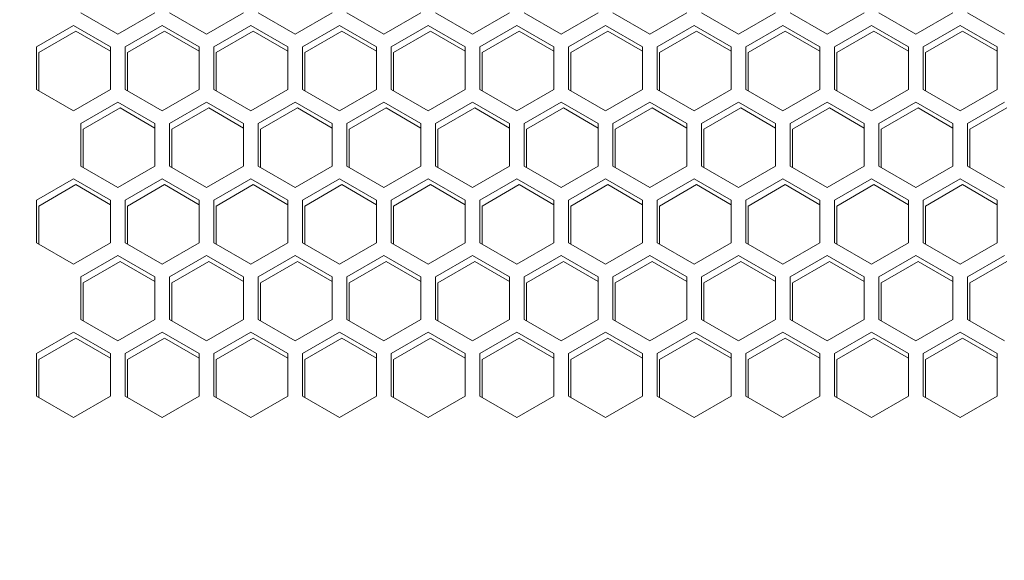
# Model space of a CAD drawing. Units: millimetres. Extents: x -115 to 115, y -45 to 146.
# Drawn here: x -18 to -11, y 51 to 55 of the extents above; entities that cross this region are included whole.
import ezdxf

# ---------------------------------------------------------------- set-up
doc = ezdxf.new("R2010")
doc.units = ezdxf.units.MM
doc.header["$PDSIZE"] = -1
doc.dimstyles.new('СПДС', dxfattribs={"dimtxt": 3, "dimasz": 4, "dimexe": 1, "dimexo": 0, "dimgap": 1.5, "dimtad": 1, "dimdec": 1, "dimlfac": 20, "dimzin": 0, "dimtxsty": 'Standard', "dimcen": 2.5, "dimazin": 0, "dimtfac": 1, "dimtdec": 1, "dimtmove": 0, "dimatfit": 3, "dimfxl": 1, "dimtzin": 0, "dimarcsym": 0})

# ---------------------------------------------------------------- blocks, each defined once
blk = doc.blocks.new('*D25')
at = {"color": 0, "lineweight": -2, "transparency": 16777216}
for p, q in [((-21.3474, 64.6316), (-33.112, 64.6316)), ((-32.112, -31.3034), (-32.112, 60.6316)), ((-11.1474, -35.3034), (-33.112, -35.3034))]:
    blk.add_line(p, q, dxfattribs=at)
at = {"color": 0, "transparency": 16777216}
for points in [[(-32.7787, 60.6316), (-31.4453, 60.6316), (-32.112, 64.6316)], [(-32.7787, -31.3034), (-31.4453, -31.3034), (-32.112, -35.3034)]]:
    blk.add_solid(points, dxfattribs=at)
at = {"layer": 'Defpoints', "color": 0, "transparency": 16777216}
for p in [(-32.112, 64.6316), (-21.3474, 64.6316), (-11.1474, -35.3034)]:
    blk.add_point(p, dxfattribs=at)
at = {"color": 0, "transparency": 16777216, "insert": (-35.112, 14.6641), "char_height": 3, "attachment_point": 5, "rotation": 90}
blk.add_mtext('2000', dxfattribs=at)

msp = doc.modelspace()

# ---------------------------------------------------------------- linework, layer by layer
at = {"color": 7, "linetype": 'Continuous', "lineweight": 18}
for p, q in [((-17.1474, 54.9019), (-16.8949, 54.7561)), ((-16.8949, 54.7561), (-16.6424, 54.9019)), ((-16.5424, 54.9019), (-16.2899, 54.7561)), ((-16.2899, 54.7561), (-16.0374, 54.9019)), ((-15.9374, 54.9019), (-15.6849, 54.7561)), ((-15.6849, 54.7561), (-15.4324, 54.9019)), ((-15.3324, 54.9019), (-15.0799, 54.7561)), ((-15.0799, 54.7561), (-14.8274, 54.9019)), ((-14.7274, 54.9019), (-14.4749, 54.7561)), ((-14.4749, 54.7561), (-14.2224, 54.9019)), ((-14.1224, 54.9019), (-13.8699, 54.7561)), ((-13.8699, 54.7561), (-13.6174, 54.9019)), ((-13.5174, 54.9019), (-13.2649, 54.7561)), ((-13.2649, 54.7561), (-13.0124, 54.9019)), ((-12.9124, 54.9019), (-12.6599, 54.7561)), ((-12.6599, 54.7561), (-12.4074, 54.9019)), ((-12.3074, 54.9019), (-12.0549, 54.7561)), ((-12.0549, 54.7561), (-11.8024, 54.9019)), ((-11.7024, 54.9019), (-11.4499, 54.7561)), ((-11.4499, 54.7561), (-11.1974, 54.9019)), ((-11.0974, 54.9019), (-10.8449, 54.7561)), ((-17.1974, 54.8153), (-17.4499, 54.6695)), ((-17.4349, 54.6295), (-17.1824, 54.7753)), ((-16.9449, 54.6695), (-17.1974, 54.8153)), ((-17.1824, 54.7753), (-16.9449, 54.6381)), ((-16.5924, 54.8153), (-16.8449, 54.6695)), ((-16.8299, 54.6295), (-16.5774, 54.7753)), ((-16.3399, 54.6695), (-16.5924, 54.8153)), ((-16.5774, 54.7753), (-16.3399, 54.6381)), ((-15.9874, 54.8153), (-16.2399, 54.6695)), ((-16.2249, 54.6295), (-15.9724, 54.7753)), ((-15.7349, 54.6695), (-15.9874, 54.8153)), ((-15.9724, 54.7753), (-15.7349, 54.6381)), ((-15.3824, 54.8153), (-15.6349, 54.6695)), ((-15.6199, 54.6295), (-15.3674, 54.7753)), ((-15.1299, 54.6695), (-15.3824, 54.8153)), ((-15.3674, 54.7753), (-15.1299, 54.6381)), ((-14.7774, 54.8153), (-15.0299, 54.6695)), ((-15.0149, 54.6295), (-14.7624, 54.7753)), ((-14.5249, 54.6695), (-14.7774, 54.8153)), ((-14.7624, 54.7753), (-14.5249, 54.6381)), ((-14.1724, 54.8153), (-14.4249, 54.6695)), ((-14.4099, 54.6295), (-14.1574, 54.7753)), ((-13.9199, 54.6695), (-14.1724, 54.8153)), ((-14.1574, 54.7753), (-13.9199, 54.6381)), ((-13.5674, 54.8153), (-13.8199, 54.6695)), ((-13.8049, 54.6295), (-13.5524, 54.7753)), ((-13.3149, 54.6695), (-13.5674, 54.8153)), ((-13.5524, 54.7753), (-13.3149, 54.6381)), ((-12.9624, 54.8153), (-13.2149, 54.6695)), ((-13.1999, 54.6295), (-12.9474, 54.7753)), ((-12.7099, 54.6695), (-12.9624, 54.8153)), ((-12.9474, 54.7753), (-12.7099, 54.6381)), ((-12.3574, 54.8153), (-12.6099, 54.6695)), ((-12.5949, 54.6295), (-12.3424, 54.7753)), ((-12.1049, 54.6695), (-12.3574, 54.8153)), ((-12.3424, 54.7753), (-12.1049, 54.6381)), ((-11.7524, 54.8153), (-12.0049, 54.6695)), ((-11.9899, 54.6295), (-11.7374, 54.7753)), ((-11.4999, 54.6695), (-11.7524, 54.8153)), ((-11.7374, 54.7753), (-11.4999, 54.6381)), ((-11.1474, 54.8153), (-11.3999, 54.6695)), ((-11.3849, 54.6295), (-11.1324, 54.7753)), ((-10.8949, 54.6695), (-11.1474, 54.8153)), ((-11.1324, 54.7753), (-10.8949, 54.6381)), ((-17.4499, 54.6695), (-17.4499, 54.3779)), ((-17.4349, 54.3693), (-17.4349, 54.6295)), ((-16.9449, 54.3779), (-16.9449, 54.6695)), ((-16.8449, 54.6695), (-16.8449, 54.3779)), ((-16.8299, 54.3693), (-16.8299, 54.6295)), ((-16.3399, 54.3779), (-16.3399, 54.6695)), ((-16.2399, 54.6695), (-16.2399, 54.3779)), ((-16.2249, 54.3693), (-16.2249, 54.6295)), ((-15.7349, 54.3779), (-15.7349, 54.6695)), ((-15.6349, 54.6695), (-15.6349, 54.3779)), ((-15.6199, 54.3693), (-15.6199, 54.6295)), ((-15.1299, 54.3779), (-15.1299, 54.6695)), ((-15.0299, 54.6695), (-15.0299, 54.3779)), ((-15.0149, 54.3693), (-15.0149, 54.6295)), ((-14.5249, 54.3779), (-14.5249, 54.6695)), ((-14.4249, 54.6695), (-14.4249, 54.3779)), ((-14.4099, 54.3693), (-14.4099, 54.6295)), ((-13.9199, 54.3779), (-13.9199, 54.6695)), ((-13.8199, 54.6695), (-13.8199, 54.3779)), ((-13.8049, 54.3693), (-13.8049, 54.6295)), ((-13.3149, 54.3779), (-13.3149, 54.6695)), ((-13.2149, 54.6695), (-13.2149, 54.3779)), ((-13.1999, 54.3693), (-13.1999, 54.6295)), ((-12.7099, 54.3779), (-12.7099, 54.6695)), ((-12.6099, 54.6695), (-12.6099, 54.3779)), ((-12.5949, 54.3693), (-12.5949, 54.6295)), ((-12.1049, 54.3779), (-12.1049, 54.6695)), ((-12.0049, 54.6695), (-12.0049, 54.3779)), ((-11.9899, 54.3693), (-11.9899, 54.6295)), ((-11.4999, 54.3779), (-11.4999, 54.6695)), ((-11.3999, 54.6695), (-11.3999, 54.3779)), ((-11.3849, 54.3693), (-11.3849, 54.6295)), ((-10.8949, 54.3779), (-10.8949, 54.6695)), ((-17.4499, 54.3779), (-17.1974, 54.2321)), ((-17.1974, 54.2321), (-16.9449, 54.3779)), ((-16.8449, 54.3779), (-16.5924, 54.2321)), ((-16.5924, 54.2321), (-16.3399, 54.3779)), ((-16.2399, 54.3779), (-15.9874, 54.2321)), ((-15.9874, 54.2321), (-15.7349, 54.3779)), ((-15.6349, 54.3779), (-15.3824, 54.2321)), ((-15.3824, 54.2321), (-15.1299, 54.3779)), ((-15.0299, 54.3779), (-14.7774, 54.2321)), ((-14.7774, 54.2321), (-14.5249, 54.3779)), ((-14.4249, 54.3779), (-14.1724, 54.2321)), ((-14.1724, 54.2321), (-13.9199, 54.3779)), ((-13.8199, 54.3779), (-13.5674, 54.2321)), ((-13.5674, 54.2321), (-13.3149, 54.3779)), ((-13.2149, 54.3779), (-12.9624, 54.2321)), ((-12.9624, 54.2321), (-12.7099, 54.3779)), ((-12.6099, 54.3779), (-12.3574, 54.2321)), ((-12.3574, 54.2321), (-12.1049, 54.3779)), ((-12.0049, 54.3779), (-11.7524, 54.2321)), ((-11.7524, 54.2321), (-11.4999, 54.3779)), ((-11.3999, 54.3779), (-11.1474, 54.2321)), ((-11.1474, 54.2321), (-10.8949, 54.3779)), ((-16.8949, 54.2913), (-17.1474, 54.1455)), ((-17.1324, 54.1055), (-16.8799, 54.2513)), ((-16.6424, 54.1455), (-16.8949, 54.2913)), ((-16.8799, 54.2513), (-16.6424, 54.1142)), ((-16.2899, 54.2913), (-16.5424, 54.1455)), ((-16.5274, 54.1055), (-16.2749, 54.2513)), ((-16.0374, 54.1455), (-16.2899, 54.2913)), ((-16.2749, 54.2513), (-16.0374, 54.1142)), ((-15.6849, 54.2913), (-15.9374, 54.1455)), ((-15.9224, 54.1055), (-15.6699, 54.2513)), ((-15.4324, 54.1455), (-15.6849, 54.2913)), ((-15.6699, 54.2513), (-15.4324, 54.1142)), ((-15.0799, 54.2913), (-15.3324, 54.1455)), ((-15.3174, 54.1055), (-15.0649, 54.2513)), ((-14.8274, 54.1455), (-15.0799, 54.2913)), ((-15.0649, 54.2513), (-14.8274, 54.1142)), ((-14.4749, 54.2913), (-14.7274, 54.1455)), ((-14.7124, 54.1055), (-14.4599, 54.2513)), ((-14.2224, 54.1455), (-14.4749, 54.2913)), ((-14.4599, 54.2513), (-14.2224, 54.1142)), ((-13.8699, 54.2913), (-14.1224, 54.1455)), ((-14.1074, 54.1055), (-13.8549, 54.2513)), ((-13.6174, 54.1455), (-13.8699, 54.2913)), ((-13.8549, 54.2513), (-13.6174, 54.1142)), ((-13.2649, 54.2913), (-13.5174, 54.1455)), ((-13.5024, 54.1055), (-13.2499, 54.2513)), ((-13.0124, 54.1455), (-13.2649, 54.2913)), ((-13.2499, 54.2513), (-13.0124, 54.1142)), ((-12.6599, 54.2913), (-12.9124, 54.1455)), ((-12.8974, 54.1055), (-12.6449, 54.2513)), ((-12.4074, 54.1455), (-12.6599, 54.2913)), ((-12.6449, 54.2513), (-12.4074, 54.1142)), ((-12.0549, 54.2913), (-12.3074, 54.1455)), ((-12.2924, 54.1055), (-12.0399, 54.2513)), ((-11.8024, 54.1455), (-12.0549, 54.2913)), ((-12.0399, 54.2513), (-11.8024, 54.1142)), ((-11.4499, 54.2913), (-11.7024, 54.1455)), ((-11.6874, 54.1055), (-11.4349, 54.2513)), ((-11.1974, 54.1455), (-11.4499, 54.2913)), ((-11.4349, 54.2513), (-11.1974, 54.1142)), ((-10.8449, 54.2913), (-11.0974, 54.1455)), ((-11.0824, 54.1055), (-10.8299, 54.2513)), ((-17.1474, 54.1455), (-17.1474, 53.854)), ((-17.1324, 53.8453), (-17.1324, 54.1055)), ((-16.6424, 53.854), (-16.6424, 54.1455)), ((-16.5424, 54.1455), (-16.5424, 53.854)), ((-16.5274, 53.8453), (-16.5274, 54.1055)), ((-16.0374, 53.854), (-16.0374, 54.1455)), ((-15.9374, 54.1455), (-15.9374, 53.854)), ((-15.9224, 53.8453), (-15.9224, 54.1055)), ((-15.4324, 53.854), (-15.4324, 54.1455)), ((-15.3324, 54.1455), (-15.3324, 53.854)), ((-15.3174, 53.8453), (-15.3174, 54.1055)), ((-14.8274, 53.854), (-14.8274, 54.1455)), ((-14.7274, 54.1455), (-14.7274, 53.854)), ((-14.7124, 53.8453), (-14.7124, 54.1055)), ((-14.2224, 53.854), (-14.2224, 54.1455)), ((-14.1224, 54.1455), (-14.1224, 53.854)), ((-14.1074, 53.8453), (-14.1074, 54.1055)), ((-13.6174, 53.854), (-13.6174, 54.1455)), ((-13.5174, 54.1455), (-13.5174, 53.854)), ((-13.5024, 53.8453), (-13.5024, 54.1055)), ((-13.0124, 53.854), (-13.0124, 54.1455)), ((-12.9124, 54.1455), (-12.9124, 53.854)), ((-12.8974, 53.8453), (-12.8974, 54.1055)), ((-12.4074, 53.854), (-12.4074, 54.1455)), ((-12.3074, 54.1455), (-12.3074, 53.854)), ((-12.2924, 53.8453), (-12.2924, 54.1055)), ((-11.8024, 53.854), (-11.8024, 54.1455)), ((-11.7024, 54.1455), (-11.7024, 53.854)), ((-11.6874, 53.8453), (-11.6874, 54.1055)), ((-11.1974, 53.854), (-11.1974, 54.1455)), ((-11.0974, 54.1455), (-11.0974, 53.854)), ((-11.0824, 53.8453), (-11.0824, 54.1055)), ((-17.1474, 53.854), (-16.8949, 53.7082)), ((-16.8949, 53.7082), (-16.6424, 53.854)), ((-16.5424, 53.854), (-16.2899, 53.7082)), ((-16.2899, 53.7082), (-16.0374, 53.854)), ((-15.9374, 53.854), (-15.6849, 53.7082)), ((-15.6849, 53.7082), (-15.4324, 53.854)), ((-15.3324, 53.854), (-15.0799, 53.7082)), ((-15.0799, 53.7082), (-14.8274, 53.854)), ((-14.7274, 53.854), (-14.4749, 53.7082)), ((-14.4749, 53.7082), (-14.2224, 53.854)), ((-14.1224, 53.854), (-13.8699, 53.7082)), ((-13.8699, 53.7082), (-13.6174, 53.854)), ((-13.5174, 53.854), (-13.2649, 53.7082)), ((-13.2649, 53.7082), (-13.0124, 53.854)), ((-12.9124, 53.854), (-12.6599, 53.7082)), ((-12.6599, 53.7082), (-12.4074, 53.854)), ((-12.3074, 53.854), (-12.0549, 53.7082)), ((-12.0549, 53.7082), (-11.8024, 53.854)), ((-11.7024, 53.854), (-11.4499, 53.7082)), ((-11.4499, 53.7082), (-11.1974, 53.854)), ((-11.0974, 53.854), (-10.8449, 53.7082)), ((-17.1974, 53.7674), (-17.4499, 53.6216)), ((-16.9449, 53.6216), (-17.1974, 53.7674)), ((-16.5924, 53.7674), (-16.8449, 53.6216)), ((-16.3399, 53.6216), (-16.5924, 53.7674)), ((-15.9874, 53.7674), (-16.2399, 53.6216)), ((-15.7349, 53.6216), (-15.9874, 53.7674)), ((-15.3824, 53.7674), (-15.6349, 53.6216)), ((-15.1299, 53.6216), (-15.3824, 53.7674)), ((-14.7774, 53.7674), (-15.0299, 53.6216)), ((-14.5249, 53.6216), (-14.7774, 53.7674)), ((-14.1724, 53.7674), (-14.4249, 53.6216)), ((-13.9199, 53.6216), (-14.1724, 53.7674)), ((-13.5674, 53.7674), (-13.8199, 53.6216)), ((-13.3149, 53.6216), (-13.5674, 53.7674)), ((-12.9624, 53.7674), (-13.2149, 53.6216)), ((-12.7099, 53.6216), (-12.9624, 53.7674)), ((-12.3574, 53.7674), (-12.6099, 53.6216)), ((-12.1049, 53.6216), (-12.3574, 53.7674)), ((-11.7524, 53.7674), (-12.0049, 53.6216)), ((-11.4999, 53.6216), (-11.7524, 53.7674)), ((-11.1474, 53.7674), (-11.3999, 53.6216)), ((-10.8949, 53.6216), (-11.1474, 53.7674)), ((-17.4349, 53.5816), (-17.1824, 53.7274)), ((-17.1824, 53.7274), (-16.9449, 53.5902)), ((-16.8299, 53.5816), (-16.5774, 53.7274)), ((-16.5774, 53.7274), (-16.3399, 53.5902)), ((-16.2249, 53.5816), (-15.9724, 53.7274)), ((-15.9724, 53.7274), (-15.7349, 53.5902)), ((-15.6199, 53.5816), (-15.3674, 53.7274)), ((-15.3674, 53.7274), (-15.1299, 53.5902)), ((-15.0149, 53.5816), (-14.7624, 53.7274)), ((-14.7624, 53.7274), (-14.5249, 53.5902)), ((-14.4099, 53.5816), (-14.1574, 53.7274)), ((-14.1574, 53.7274), (-13.9199, 53.5902)), ((-13.8049, 53.5816), (-13.5524, 53.7274)), ((-13.5524, 53.7274), (-13.3149, 53.5902)), ((-13.1999, 53.5816), (-12.9474, 53.7274)), ((-12.9474, 53.7274), (-12.7099, 53.5902)), ((-12.5949, 53.5816), (-12.3424, 53.7274)), ((-12.3424, 53.7274), (-12.1049, 53.5902)), ((-11.9899, 53.5816), (-11.7374, 53.7274)), ((-11.7374, 53.7274), (-11.4999, 53.5902)), ((-11.3849, 53.5816), (-11.1324, 53.7274)), ((-11.1324, 53.7274), (-10.8949, 53.5902)), ((-17.4499, 53.6216), (-17.4499, 53.33)), ((-16.9449, 53.33), (-16.9449, 53.6216)), ((-16.8449, 53.6216), (-16.8449, 53.33)), ((-16.3399, 53.33), (-16.3399, 53.6216)), ((-16.2399, 53.6216), (-16.2399, 53.33)), ((-15.7349, 53.33), (-15.7349, 53.6216)), ((-15.6349, 53.6216), (-15.6349, 53.33)), ((-15.1299, 53.33), (-15.1299, 53.6216)), ((-15.0299, 53.6216), (-15.0299, 53.33)), ((-14.5249, 53.33), (-14.5249, 53.6216)), ((-14.4249, 53.6216), (-14.4249, 53.33)), ((-13.9199, 53.33), (-13.9199, 53.6216)), ((-13.8199, 53.6216), (-13.8199, 53.33)), ((-13.3149, 53.33), (-13.3149, 53.6216)), ((-13.2149, 53.6216), (-13.2149, 53.33)), ((-12.7099, 53.33), (-12.7099, 53.6216)), ((-12.6099, 53.6216), (-12.6099, 53.33)), ((-12.1049, 53.33), (-12.1049, 53.6216)), ((-12.0049, 53.6216), (-12.0049, 53.33)), ((-11.4999, 53.33), (-11.4999, 53.6216)), ((-11.3999, 53.6216), (-11.3999, 53.33)), ((-10.8949, 53.33), (-10.8949, 53.6216)), ((-17.4349, 53.3214), (-17.4349, 53.5816)), ((-16.8299, 53.3214), (-16.8299, 53.5816)), ((-16.2249, 53.3214), (-16.2249, 53.5816)), ((-15.6199, 53.3214), (-15.6199, 53.5816)), ((-15.0149, 53.3214), (-15.0149, 53.5816)), ((-14.4099, 53.3214), (-14.4099, 53.5816)), ((-13.8049, 53.3214), (-13.8049, 53.5816)), ((-13.1999, 53.3214), (-13.1999, 53.5816)), ((-12.5949, 53.3214), (-12.5949, 53.5816)), ((-11.9899, 53.3214), (-11.9899, 53.5816)), ((-11.3849, 53.3214), (-11.3849, 53.5816)), ((-17.4499, 53.33), (-17.1974, 53.1842)), ((-17.1974, 53.1842), (-16.9449, 53.33)), ((-16.8449, 53.33), (-16.5924, 53.1842)), ((-16.5924, 53.1842), (-16.3399, 53.33)), ((-16.2399, 53.33), (-15.9874, 53.1842)), ((-15.9874, 53.1842), (-15.7349, 53.33)), ((-15.6349, 53.33), (-15.3824, 53.1842)), ((-15.3824, 53.1842), (-15.1299, 53.33)), ((-15.0299, 53.33), (-14.7774, 53.1842)), ((-14.7774, 53.1842), (-14.5249, 53.33)), ((-14.4249, 53.33), (-14.1724, 53.1842)), ((-14.1724, 53.1842), (-13.9199, 53.33)), ((-13.8199, 53.33), (-13.5674, 53.1842)), ((-13.5674, 53.1842), (-13.3149, 53.33)), ((-13.2149, 53.33), (-12.9624, 53.1842)), ((-12.9624, 53.1842), (-12.7099, 53.33)), ((-12.6099, 53.33), (-12.3574, 53.1842)), ((-12.3574, 53.1842), (-12.1049, 53.33)), ((-12.0049, 53.33), (-11.7524, 53.1842)), ((-11.7524, 53.1842), (-11.4999, 53.33)), ((-11.3999, 53.33), (-11.1474, 53.1842)), ((-11.1474, 53.1842), (-10.8949, 53.33)), ((-16.8949, 53.2434), (-17.1474, 53.0976)), ((-16.6424, 53.0976), (-16.8949, 53.2434)), ((-16.2899, 53.2434), (-16.5424, 53.0976)), ((-16.0374, 53.0976), (-16.2899, 53.2434)), ((-15.6849, 53.2434), (-15.9374, 53.0976)), ((-15.4324, 53.0976), (-15.6849, 53.2434)), ((-15.0799, 53.2434), (-15.3324, 53.0976)), ((-14.8274, 53.0976), (-15.0799, 53.2434)), ((-14.4749, 53.2434), (-14.7274, 53.0976)), ((-14.2224, 53.0976), (-14.4749, 53.2434)), ((-13.8699, 53.2434), (-14.1224, 53.0976)), ((-13.6174, 53.0976), (-13.8699, 53.2434)), ((-13.2649, 53.2434), (-13.5174, 53.0976)), ((-13.0124, 53.0976), (-13.2649, 53.2434)), ((-12.6599, 53.2434), (-12.9124, 53.0976)), ((-12.4074, 53.0976), (-12.6599, 53.2434)), ((-12.0549, 53.2434), (-12.3074, 53.0976)), ((-11.8024, 53.0976), (-12.0549, 53.2434)), ((-11.4499, 53.2434), (-11.7024, 53.0976)), ((-11.1974, 53.0976), (-11.4499, 53.2434)), ((-10.8449, 53.2434), (-11.0974, 53.0976)), ((-17.1324, 53.0576), (-16.8799, 53.2034)), ((-16.8799, 53.2034), (-16.6424, 53.0663)), ((-16.5274, 53.0576), (-16.2749, 53.2034)), ((-16.2749, 53.2034), (-16.0374, 53.0663)), ((-15.9224, 53.0576), (-15.6699, 53.2034)), ((-15.6699, 53.2034), (-15.4324, 53.0663)), ((-15.3174, 53.0576), (-15.0649, 53.2034)), ((-15.0649, 53.2034), (-14.8274, 53.0663)), ((-14.7124, 53.0576), (-14.4599, 53.2034)), ((-14.4599, 53.2034), (-14.2224, 53.0663)), ((-14.1074, 53.0576), (-13.8549, 53.2034)), ((-13.8549, 53.2034), (-13.6174, 53.0663)), ((-13.5024, 53.0576), (-13.2499, 53.2034)), ((-13.2499, 53.2034), (-13.0124, 53.0663)), ((-12.8974, 53.0576), (-12.6449, 53.2034)), ((-12.6449, 53.2034), (-12.4074, 53.0663)), ((-12.2924, 53.0576), (-12.0399, 53.2034)), ((-12.0399, 53.2034), (-11.8024, 53.0663)), ((-11.6874, 53.0576), (-11.4349, 53.2034)), ((-11.4349, 53.2034), (-11.1974, 53.0663)), ((-11.0824, 53.0576), (-10.8299, 53.2034)), ((-17.1474, 53.0976), (-17.1474, 52.8061)), ((-16.6424, 52.8061), (-16.6424, 53.0976)), ((-16.5424, 53.0976), (-16.5424, 52.8061)), ((-16.0374, 52.8061), (-16.0374, 53.0976)), ((-15.9374, 53.0976), (-15.9374, 52.8061)), ((-15.4324, 52.8061), (-15.4324, 53.0976)), ((-15.3324, 53.0976), (-15.3324, 52.8061)), ((-14.8274, 52.8061), (-14.8274, 53.0976)), ((-14.7274, 53.0976), (-14.7274, 52.8061)), ((-14.2224, 52.8061), (-14.2224, 53.0976)), ((-14.1224, 53.0976), (-14.1224, 52.8061)), ((-13.6174, 52.8061), (-13.6174, 53.0976)), ((-13.5174, 53.0976), (-13.5174, 52.8061)), ((-13.0124, 52.8061), (-13.0124, 53.0976)), ((-12.9124, 53.0976), (-12.9124, 52.8061)), ((-12.4074, 52.8061), (-12.4074, 53.0976)), ((-12.3074, 53.0976), (-12.3074, 52.8061)), ((-11.8024, 52.8061), (-11.8024, 53.0976)), ((-11.7024, 53.0976), (-11.7024, 52.8061)), ((-11.1974, 52.8061), (-11.1974, 53.0976)), ((-11.0974, 53.0976), (-11.0974, 52.8061)), ((-17.1324, 52.7974), (-17.1324, 53.0576)), ((-16.5274, 52.7974), (-16.5274, 53.0576)), ((-15.9224, 52.7974), (-15.9224, 53.0576)), ((-15.3174, 52.7974), (-15.3174, 53.0576)), ((-14.7124, 52.7974), (-14.7124, 53.0576)), ((-14.1074, 52.7974), (-14.1074, 53.0576)), ((-13.5024, 52.7974), (-13.5024, 53.0576)), ((-12.8974, 52.7974), (-12.8974, 53.0576)), ((-12.2924, 52.7974), (-12.2924, 53.0576)), ((-11.6874, 52.7974), (-11.6874, 53.0576)), ((-11.0824, 52.7974), (-11.0824, 53.0576)), ((-17.1474, 52.8061), (-16.8949, 52.6603)), ((-16.8949, 52.6603), (-16.6424, 52.8061)), ((-16.5424, 52.8061), (-16.2899, 52.6603)), ((-16.2899, 52.6603), (-16.0374, 52.8061)), ((-15.9374, 52.8061), (-15.6849, 52.6603)), ((-15.6849, 52.6603), (-15.4324, 52.8061)), ((-15.3324, 52.8061), (-15.0799, 52.6603)), ((-15.0799, 52.6603), (-14.8274, 52.8061)), ((-14.7274, 52.8061), (-14.4749, 52.6603)), ((-14.4749, 52.6603), (-14.2224, 52.8061)), ((-14.1224, 52.8061), (-13.8699, 52.6603)), ((-13.8699, 52.6603), (-13.6174, 52.8061)), ((-13.5174, 52.8061), (-13.2649, 52.6603)), ((-13.2649, 52.6603), (-13.0124, 52.8061)), ((-12.9124, 52.8061), (-12.6599, 52.6603)), ((-12.6599, 52.6603), (-12.4074, 52.8061)), ((-12.3074, 52.8061), (-12.0549, 52.6603)), ((-12.0549, 52.6603), (-11.8024, 52.8061)), ((-11.7024, 52.8061), (-11.4499, 52.6603)), ((-11.4499, 52.6603), (-11.1974, 52.8061)), ((-11.0974, 52.8061), (-10.8449, 52.6603)), ((-17.1974, 52.7195), (-17.4499, 52.5737)), ((-17.4349, 52.5337), (-17.1824, 52.6795)), ((-16.9449, 52.5737), (-17.1974, 52.7195)), ((-17.1824, 52.6795), (-16.9449, 52.5424)), ((-16.5924, 52.7195), (-16.8449, 52.5737)), ((-16.8299, 52.5337), (-16.5774, 52.6795)), ((-16.3399, 52.5737), (-16.5924, 52.7195)), ((-16.5774, 52.6795), (-16.3399, 52.5424)), ((-15.9874, 52.7195), (-16.2399, 52.5737)), ((-16.2249, 52.5337), (-15.9724, 52.6795)), ((-15.7349, 52.5737), (-15.9874, 52.7195)), ((-15.9724, 52.6795), (-15.7349, 52.5424)), ((-15.3824, 52.7195), (-15.6349, 52.5737)), ((-15.6199, 52.5337), (-15.3674, 52.6795)), ((-15.1299, 52.5737), (-15.3824, 52.7195)), ((-15.3674, 52.6795), (-15.1299, 52.5424)), ((-14.7774, 52.7195), (-15.0299, 52.5737)), ((-15.0149, 52.5337), (-14.7624, 52.6795)), ((-14.5249, 52.5737), (-14.7774, 52.7195)), ((-14.7624, 52.6795), (-14.5249, 52.5424)), ((-14.1724, 52.7195), (-14.4249, 52.5737)), ((-14.4099, 52.5337), (-14.1574, 52.6795)), ((-13.9199, 52.5737), (-14.1724, 52.7195)), ((-14.1574, 52.6795), (-13.9199, 52.5424)), ((-13.5674, 52.7195), (-13.8199, 52.5737)), ((-13.8049, 52.5337), (-13.5524, 52.6795)), ((-13.3149, 52.5737), (-13.5674, 52.7195)), ((-13.5524, 52.6795), (-13.3149, 52.5424)), ((-12.9624, 52.7195), (-13.2149, 52.5737)), ((-13.1999, 52.5337), (-12.9474, 52.6795)), ((-12.7099, 52.5737), (-12.9624, 52.7195)), ((-12.9474, 52.6795), (-12.7099, 52.5424)), ((-12.3574, 52.7195), (-12.6099, 52.5737)), ((-12.5949, 52.5337), (-12.3424, 52.6795)), ((-12.1049, 52.5737), (-12.3574, 52.7195)), ((-12.3424, 52.6795), (-12.1049, 52.5424)), ((-11.7524, 52.7195), (-12.0049, 52.5737)), ((-11.9899, 52.5337), (-11.7374, 52.6795)), ((-11.4999, 52.5737), (-11.7524, 52.7195)), ((-11.7374, 52.6795), (-11.4999, 52.5424)), ((-11.1474, 52.7195), (-11.3999, 52.5737)), ((-11.3849, 52.5337), (-11.1324, 52.6795)), ((-10.8949, 52.5737), (-11.1474, 52.7195)), ((-11.1324, 52.6795), (-10.8949, 52.5424)), ((-17.4499, 52.5737), (-17.4499, 52.2821)), ((-16.9449, 52.2821), (-16.9449, 52.5737)), ((-16.8449, 52.5737), (-16.8449, 52.2821)), ((-16.3399, 52.2821), (-16.3399, 52.5737)), ((-16.2399, 52.5737), (-16.2399, 52.2821)), ((-15.7349, 52.2821), (-15.7349, 52.5737)), ((-15.6349, 52.5737), (-15.6349, 52.2821)), ((-15.1299, 52.2821), (-15.1299, 52.5737)), ((-15.0299, 52.5737), (-15.0299, 52.2821)), ((-14.5249, 52.2821), (-14.5249, 52.5737)), ((-14.4249, 52.5737), (-14.4249, 52.2821)), ((-13.9199, 52.2821), (-13.9199, 52.5737)), ((-13.8199, 52.5737), (-13.8199, 52.2821)), ((-13.3149, 52.2821), (-13.3149, 52.5737)), ((-13.2149, 52.5737), (-13.2149, 52.2821)), ((-12.7099, 52.2821), (-12.7099, 52.5737)), ((-12.6099, 52.5737), (-12.6099, 52.2821)), ((-12.1049, 52.2821), (-12.1049, 52.5737)), ((-12.0049, 52.5737), (-12.0049, 52.2821)), ((-11.4999, 52.2821), (-11.4999, 52.5737)), ((-11.3999, 52.5737), (-11.3999, 52.2821)), ((-10.8949, 52.2821), (-10.8949, 52.5737)), ((-17.4349, 52.2735), (-17.4349, 52.5337)), ((-16.8299, 52.2735), (-16.8299, 52.5337)), ((-16.2249, 52.2735), (-16.2249, 52.5337)), ((-15.6199, 52.2735), (-15.6199, 52.5337)), ((-15.0149, 52.2735), (-15.0149, 52.5337)), ((-14.4099, 52.2735), (-14.4099, 52.5337)), ((-13.8049, 52.2735), (-13.8049, 52.5337)), ((-13.1999, 52.2735), (-13.1999, 52.5337)), ((-12.5949, 52.2735), (-12.5949, 52.5337)), ((-11.9899, 52.2735), (-11.9899, 52.5337)), ((-11.3849, 52.2735), (-11.3849, 52.5337)), ((-17.4499, 52.2821), (-17.1974, 52.1364)), ((-17.1974, 52.1364), (-16.9449, 52.2821)), ((-16.8449, 52.2821), (-16.5924, 52.1364)), ((-16.5924, 52.1364), (-16.3399, 52.2821)), ((-16.2399, 52.2821), (-15.9874, 52.1364)), ((-15.9874, 52.1364), (-15.7349, 52.2821)), ((-15.6349, 52.2821), (-15.3824, 52.1364)), ((-15.3824, 52.1364), (-15.1299, 52.2821)), ((-15.0299, 52.2821), (-14.7774, 52.1364)), ((-14.7774, 52.1364), (-14.5249, 52.2821)), ((-14.4249, 52.2821), (-14.1724, 52.1364)), ((-14.1724, 52.1364), (-13.9199, 52.2821)), ((-13.8199, 52.2821), (-13.5674, 52.1364)), ((-13.5674, 52.1364), (-13.3149, 52.2821)), ((-13.2149, 52.2821), (-12.9624, 52.1364)), ((-12.9624, 52.1364), (-12.7099, 52.2821)), ((-12.6099, 52.2821), (-12.3574, 52.1364)), ((-12.3574, 52.1364), (-12.1049, 52.2821)), ((-12.0049, 52.2821), (-11.7524, 52.1364)), ((-11.7524, 52.1364), (-11.4999, 52.2821)), ((-11.3999, 52.2821), (-11.1474, 52.1364)), ((-11.1474, 52.1364), (-10.8949, 52.2821))]:
    msp.add_line(p, q, dxfattribs=at)

# ---------------------------------------------------------------- dimensions: what is measured, and where the dimension line sits
dim = msp.add_linear_dim(base=(-32.112, 64.6316), p1=(-11.1474, -35.3034), p2=(-21.3474, 64.6316), angle=90, text='2000', dimstyle='СПДС')
dim.commit()
dim.dimension.update_dxf_attribs({"geometry": '*D25', "text_midpoint": (-35.112, 14.6641)})

doc.saveas('drawing.dxf')
